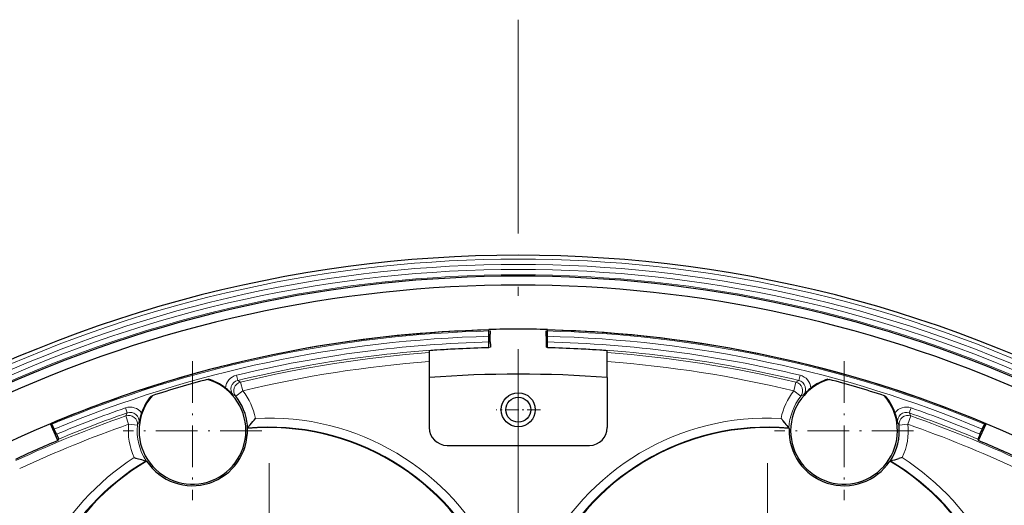
# Model space of a CAD drawing. Extents: x 30 to 821, y 12 to 573.
# Drawn here: x 113 to 168, y 332 to 359 of the extents above; entities that cross this region are included whole.
import ezdxf

# ---------------------------------------------------------------- set-up
doc = ezdxf.new("R2010")
doc.units = 0
doc.linetypes.add('DASHDOT', pattern=[18.5, 12, -3, 0.5, -3])
doc.layers.get('0').update_dxf_attribs({"lineweight": 13})

# ---------------------------------------------------------------- blocks, each defined once
blk = doc.blocks.new('BLOCK663')
at = {"color": 7, "linetype": 'DASHDOT', "lineweight": 15}
for p, q in [((-13.999974, 60.504967), (-13.999974, 37.495022)), ((-2.495001, 48.999992), (-25.504948, 48.999992))]:
    blk.add_line(p, q, dxfattribs=at)
blk = doc.blocks.new('BLOCK664')
at = {"color": 7, "linetype": 'DASHDOT', "lineweight": 15}
for p, q in [((14, 60.50494), (14, 37.49506)), ((25.504942, 49), (2.495059, 49))]:
    blk.add_line(p, q, dxfattribs=at)
blk = doc.blocks.new('BLOCK678')
at = {"color": 7, "linetype": 'DASHDOT', "lineweight": 15, "ltscale": 0.195}
for p, q in [((-18.304213, 66.221931), (-18.304213, 58.421928)), ((-14.404212, 62.321926), (-22.204212, 62.321926))]:
    blk.add_line(p, q, dxfattribs=at)
blk = doc.blocks.new('BLOCK679')
at = {"color": 7, "linetype": 'DASHDOT', "lineweight": 15, "ltscale": 0.195}
for p, q in [((18.304213, 66.221931), (18.304213, 58.421928)), ((22.204212, 62.321926), (14.404212, 62.321926))]:
    blk.add_line(p, q, dxfattribs=at)
blk = doc.blocks.new('BLOCK685')
at = {"color": 7, "linetype": 'DASHDOT', "lineweight": 15, "ltscale": 0.062178}
for p, q in [((0, 64.743553), (0, 62.256447)), ((1.243552, 63.5), (-1.243552, 63.5))]:
    blk.add_line(p, q, dxfattribs=at)

msp = doc.modelspace()

# ---------------------------------------------------------------- linework, layer by layer
at = {"color": 7, "linetype": 'DASHDOT', "lineweight": 15}
msp.add_line((140.805, 358.961), (140.805, 177.722), dxfattribs=at)
at = {"color": 7, "lineweight": 30, "ltscale": 0.025639}
for p, q in [((139.155, 340.543), (139.155, 341.568)), ((142.455, 340.543), (142.455, 341.568))]:
    msp.add_line(p, q, dxfattribs=at)
at = {"color": 7, "lineweight": 30, "ltscale": 0.007898}
for p, q in [((139.236, 340.869), (139.236, 341.185)), ((139.236, 340.869), (139.236, 341.185)), ((142.375, 341.185), (142.375, 340.869)), ((142.375, 341.185), (142.375, 340.869)), ((114.864, 335.689), (114.735, 335.977)), ((114.864, 335.689), (114.735, 335.977)), ((166.747, 335.689), (166.876, 335.977)), ((166.747, 335.689), (166.876, 335.977))]:
    msp.add_line(p, q, dxfattribs=at)
at = {"color": 7, "lineweight": 30, "ltscale": 0.037607}
for p, q in [((135.805, 340.376), (135.805, 338.872)), ((145.805, 338.872), (145.805, 340.376))]:
    msp.add_line(p, q, dxfattribs=at)
at = {"color": 7, "lineweight": 30, "ltscale": 0.001657}
for p, q in [((123.342, 338.765), (123.406, 338.782)), ((123.342, 338.765), (123.406, 338.782)), ((158.205, 338.782), (158.269, 338.765)), ((158.205, 338.782), (158.269, 338.765)), ((120.174, 337.833), (120.237, 337.853)), ((120.174, 337.833), (120.237, 337.853)), ((161.374, 337.853), (161.437, 337.833)), ((161.374, 337.853), (161.437, 337.833))]:
    msp.add_line(p, q, dxfattribs=at)
at = {"color": 7, "lineweight": 15, "ltscale": 0.007495}
for p, q in [((125.042, 338.708), (124.972, 338.999)), ((125.042, 338.708), (124.972, 338.999)), ((156.639, 338.999), (156.569, 338.708)), ((156.639, 338.999), (156.569, 338.708)), ((118.739, 337.169), (118.837, 336.885)), ((118.739, 337.169), (118.837, 336.885)), ((162.773, 336.885), (162.872, 337.169)), ((162.773, 336.885), (162.872, 337.169))]:
    msp.add_line(p, q, dxfattribs=at)
at = {"color": 7, "lineweight": 15, "ltscale": 0.004745}
for p, q in [((125.207, 338.613), (125.042, 338.708)), ((125.207, 338.613), (125.042, 338.708)), ((156.569, 338.708), (156.404, 338.613)), ((156.569, 338.708), (156.404, 338.613)), ((118.75, 336.717), (118.837, 336.885)), ((118.75, 336.717), (118.837, 336.885)), ((162.861, 336.717), (162.773, 336.885)), ((162.861, 336.717), (162.773, 336.885))]:
    msp.add_line(p, q, dxfattribs=at)
at = {"color": 7, "lineweight": 15, "ltscale": 0.012492}
for p, q in [((125.207, 338.613), (125.323, 338.128)), ((125.207, 338.613), (125.323, 338.128)), ((156.287, 338.128), (156.404, 338.613)), ((156.287, 338.128), (156.404, 338.613)), ((118.75, 336.717), (118.914, 336.245)), ((118.75, 336.717), (118.914, 336.245)), ((162.861, 336.717), (162.696, 336.245)), ((162.861, 336.717), (162.696, 336.245))]:
    msp.add_line(p, q, dxfattribs=at)
at = {"color": 7, "lineweight": 30, "ltscale": 0.070222}
for p, q in [((135.805, 338.872), (135.805, 336.063)), ((145.805, 338.872), (145.805, 336.063))]:
    msp.add_line(p, q, dxfattribs=at)
at = {"color": 7, "lineweight": 15, "ltscale": 0.012498}
for p, q in [((124.932, 337.817), (125.323, 338.128)), ((124.932, 337.817), (125.323, 338.128)), ((156.679, 337.817), (156.287, 338.128)), ((156.679, 337.817), (156.287, 338.128)), ((119.412, 336.195), (118.914, 336.245)), ((119.412, 336.195), (118.914, 336.245)), ((162.199, 336.195), (162.696, 336.245)), ((162.199, 336.195), (162.696, 336.245))]:
    msp.add_line(p, q, dxfattribs=at)
at = {"color": 7, "lineweight": 15, "ltscale": 0.004133}
for p, q in [((124.932, 337.817), (124.785, 337.892)), ((124.932, 337.817), (124.785, 337.892)), ((156.826, 337.892), (156.679, 337.817)), ((156.826, 337.892), (156.679, 337.817)), ((119.412, 336.195), (119.495, 336.338)), ((119.412, 336.195), (119.495, 336.338)), ((162.199, 336.195), (162.116, 336.338)), ((162.199, 336.195), (162.116, 336.338))]:
    msp.add_line(p, q, dxfattribs=at)
at = {"color": 7, "lineweight": 30, "ltscale": 0.025879}
for p, q in [((114.945, 335.333), (114.524, 336.279)), ((114.945, 335.333), (114.524, 336.279)), ((166.665, 335.333), (167.086, 336.279)), ((166.665, 335.333), (167.086, 336.279))]:
    msp.add_line(p, q, dxfattribs=at)
at = {"color": 7, "lineweight": 30, "ltscale": 0.002136}
for p, q in [((114.604, 336.247), (114.524, 336.279)), ((114.604, 336.247), (114.524, 336.279)), ((167.007, 336.247), (167.086, 336.279)), ((167.007, 336.247), (167.086, 336.279))]:
    msp.add_line(p, q, dxfattribs=at)
at = {"color": 7, "lineweight": 30, "ltscale": 0.001011}
for p, q in [((125.586, 336.008), (125.602, 336.045)), ((125.586, 336.008), (125.602, 336.045)), ((156.009, 336.045), (156.025, 336.008)), ((156.009, 336.045), (156.025, 336.008)), ((119.893, 334.2), (119.928, 334.18)), ((119.893, 334.2), (119.928, 334.18)), ((161.683, 334.18), (161.718, 334.2)), ((161.683, 334.18), (161.718, 334.2))]:
    msp.add_line(p, q, dxfattribs=at)
at = {"color": 7, "lineweight": 30, "ltscale": 0.003871}
msp.add_line((125.602, 336.045), (125.59, 336.199), dxfattribs=at)
msp.add_line((125.602, 336.045), (125.59, 336.199), dxfattribs=at)
at = {"color": 7, "lineweight": 30, "ltscale": 0.005598}
msp.add_line((125.748, 336.215), (125.602, 336.045), dxfattribs=at)
msp.add_line((125.748, 336.215), (125.602, 336.045), dxfattribs=at)
at = {"color": 7, "lineweight": 30, "ltscale": 0.002088}
for p, q in [((114.976, 335.411), (114.945, 335.333)), ((114.976, 335.411), (114.945, 335.333)), ((166.635, 335.411), (166.665, 335.333)), ((166.635, 335.411), (166.665, 335.333))]:
    msp.add_line(p, q, dxfattribs=at)
at = {"color": 7, "lineweight": 30, "ltscale": 0.2}
msp.add_line((136.805, 335.063), (144.805, 335.063), dxfattribs=at)
at = {"color": 7, "lineweight": 30, "ltscale": 0.005063}
msp.add_line((162.384, 334.376), (162.189, 334.321), dxfattribs=at)
msp.add_line((162.384, 334.376), (162.189, 334.321), dxfattribs=at)
at = {"color": 7, "lineweight": 30}
for radius in [0.957, 0.957, 0.7, 0.7]:
    msp.add_circle((140.805, 337.063), radius, dxfattribs=at)
for centre, radius, start, end in [((140.805, 273.563), 72.174, 59.23717, 120.76283), ((140.805, 273.563), 72.174, 59.23717, 120.76283), ((140.805, 273.563), 71, 65.04581, 114.95419), ((140.805, 273.563), 71, 65.04581, 114.95419), ((140.805, 273.563), 70.5, 65.0457, 114.9543), ((140.805, 273.563), 68, 91.39042, 114.95423), ((140.805, 273.563), 68, 91.39081, 100.07706), ((140.805, 273.563), 68, 91.39081, 100.07706), ((140.805, 273.563), 68.025, 88.61011, 91.38989), ((140.805, 273.563), 68, 65.04578, 88.60958), ((140.805, 273.563), 68, 67.26398, 88.6096), ((140.805, 273.563), 68, 67.26398, 88.6096), ((140.805, 273.563), 67, 91.41116, 94.27978), ((140.805, 273.563), 67, 85.72022, 88.58884), ((140.805, 273.563), 68, 103.30444, 112.73602), ((140.805, 273.563), 68, 103.30444, 112.73602), ((122.501, 335.885), 3, 139.0066, 433.7289), ((122.501, 335.885), 3, 139.0066, 433.7289), ((140.805, 273.563), 67.5, 104.99418, 107.74129), ((140.805, 273.563), 67.5, 104.99418, 107.74129), ((122.501, 335.885), 3.035, 52.1758, 72.6586), ((122.501, 335.885), 3.035, 52.1758, 72.6586), ((140.805, 273.563), 65.5, 85.62202, 94.37798), ((159.11, 335.885), 3, 106.2711, 400.9934), ((159.11, 335.885), 3, 106.2711, 400.9934), ((159.11, 335.885), 3.035, 107.3414, 127.8242), ((159.11, 335.885), 3.035, 107.3414, 127.8242), ((140.805, 273.563), 67.5, 72.25871, 75.00582), ((140.805, 273.563), 67.5, 72.25871, 75.00582), ((122.329, 335.657), 3.32, 42.299, 52.2385), ((122.329, 335.657), 3.32, 42.299, 52.2385), ((159.282, 335.657), 3.32, 127.7614, 137.7011), ((159.282, 335.657), 3.32, 127.7614, 137.7011), ((122.501, 335.885), 3.035, 140.0768, 160.5596), ((122.501, 335.885), 3.035, 140.0768, 160.5596), ((122.501, 335.885), 3.105, 5.8113, 38.4765), ((122.501, 335.885), 3.105, 5.8113, 38.4765), ((159.11, 335.885), 3.035, 19.4404, 39.9232), ((159.11, 335.885), 3.035, 19.4404, 39.9232), ((122.769, 335.786), 3.32, 160.4971, 170.4365), ((122.769, 335.786), 3.32, 160.4971, 170.4365), ((114.452, 345.607), 14.69, 320.2594, 322.0718), ((114.395, 345.652), 14.763, 320.2639, 322.0673), ((165.152, 343.99), 12.112, 217.7307, 220.9882), ((165.053, 343.909), 11.985, 217.7129, 221.0051), ((158.842, 335.786), 3.32, 9.5636, 19.5031), ((158.842, 335.786), 3.32, 9.5636, 19.5031), ((122.501, 335.885), 3.087, 213.5293, 362.281), ((122.501, 335.885), 3.087, 213.5296, 362.2808), ((126.805, 322.563), 13.5, 22.9825, 95.1823), ((126.805, 322.563), 13.5, 22.9825, 95.1823), ((136.805, 336.063), 1, 180, 270), ((154.805, 322.563), 13.5, 84.8177, 157.0175), ((154.805, 322.563), 13.5, 84.8177, 157.0175), ((144.805, 336.063), 1, 270, 360), ((159.11, 335.885), 3.087, 177.7188, 326.4709), ((159.11, 335.885), 3.087, 177.719, 326.4706), ((159.11, 335.885), 3.105, 327.1434, 365.7411), ((159.11, 335.885), 3.105, 327.1434, 365.7411), ((140.805, 273.563), 66.965, 112.71648, 114.95419), ((140.805, 273.563), 66.965, 112.71648, 114.95419), ((140.805, 273.563), 66.965, 65.04581, 67.28352), ((140.805, 273.563), 66.965, 65.04581, 67.28352), ((126.805, 322.563), 13.5, 120.6282, 153.9518), ((126.805, 322.563), 13.5, 120.6282, 153.9518), ((122.659, 345.993), 12.112, 253.5412, 256.7987), ((122.626, 345.869), 11.985, 253.5234, 256.8155), ((154.805, 322.563), 13.5, 25.9969, 59.3718), ((154.805, 322.563), 13.5, 25.9969, 59.3718), ((159.307, 344.588), 10.663, 283.0662, 285.6782), ((159.307, 344.588), 10.663, 283.0662, 285.6782)]:
    msp.add_arc(centre, radius, start, end, dxfattribs=at)
at = {"color": 7, "lineweight": 15}
for centre, radius, start, end in [((140.805, 273.563), 72.174, 59.23717, 120.76283), ((140.805, 273.563), 72.174, 59.23717, 120.76283), ((140.805, 273.563), 71.958, 65.04581, 114.95419), ((140.805, 273.563), 71.958, 65.04581, 114.95419), ((140.805, 273.563), 71.658, 65.04581, 114.95419), ((140.805, 273.563), 71.658, 65.04581, 114.95419), ((140.805, 273.563), 71.377, 65.04581, 114.95419), ((140.805, 273.563), 71.377, 65.04581, 114.95419), ((140.805, 273.563), 71.077, 65.04581, 114.95419), ((140.805, 273.563), 71.077, 65.04581, 114.95419), ((140.805, 273.563), 67.94, 91.31548, 112.68452), ((140.805, 273.563), 67.94, 91.31548, 112.68452), ((140.805, 273.563), 67.94, 67.31548, 88.68452), ((140.805, 273.563), 67.94, 67.31548, 88.68452), ((140.805, 273.563), 67.64, 91.32988, 112.67012), ((140.805, 273.563), 67.64, 91.32988, 112.67012), ((140.805, 273.563), 67.325, 91.33612, 103.60258), ((140.805, 273.563), 67.325, 91.33612, 103.60258), ((140.805, 273.563), 67.64, 67.32988, 88.67012), ((140.805, 273.563), 67.64, 67.32988, 88.67012), ((140.805, 273.563), 67.325, 76.39742, 88.66388), ((140.805, 273.563), 67.325, 76.39742, 88.66388), ((140.805, 273.563), 67.025, 91.33345, 103.60258), ((140.805, 273.563), 67.025, 91.33345, 103.60258), ((140.805, 273.563), 66.895, 94.28654, 103.4844), ((140.805, 273.563), 66.895, 94.28654, 103.4844), ((140.805, 273.563), 67.025, 76.39742, 88.66655), ((140.805, 273.563), 67.025, 76.39742, 88.66655), ((140.805, 273.563), 66.895, 76.5156, 85.71346), ((140.805, 273.563), 66.895, 76.5156, 85.71346), ((140.805, 273.563), 66.395, 94.31886, 103.4844), ((140.805, 273.563), 66.395, 94.31886, 103.4844), ((140.805, 273.563), 66.395, 76.5156, 85.68114), ((140.805, 273.563), 66.395, 76.5156, 85.68114), ((125.159, 338.222), 0.799, 103.5899, 175.6958), ((125.159, 338.222), 0.799, 103.5899, 175.6958), ((125.159, 338.222), 0.499, 103.5413, 221.462), ((125.159, 338.222), 0.499, 103.5413, 221.462), ((125.324, 338.127), 0.5, 103.5666, 218.4297), ((125.324, 338.127), 0.5, 103.5666, 218.4297), ((156.286, 338.127), 0.5, 321.5871, 436.4458), ((156.286, 338.127), 0.5, 321.5871, 436.4458), ((156.452, 338.222), 0.499, 318.538, 436.4587), ((156.452, 338.222), 0.499, 318.538, 436.4587), ((156.451, 338.222), 0.799, 4.301, 76.4144), ((156.451, 338.222), 0.799, 4.301, 76.4144), ((122.501, 335.885), 3.605, 11.0732, 38.4732), ((122.501, 335.885), 3.605, 11.0732, 38.4732), ((159.11, 335.885), 3.605, 141.5268, 168.9268), ((159.11, 335.885), 3.605, 141.5268, 168.9268), ((159.11, 335.885), 3.105, 141.5268, 177.0461), ((159.11, 335.885), 3.105, 141.5268, 177.0461), ((140.805, 273.563), 67.325, 109.13289, 112.66388), ((140.805, 273.563), 67.325, 109.13289, 112.66388), ((119.001, 336.413), 0.799, 37.0364, 109.1499), ((119.001, 336.413), 0.799, 37.0364, 109.1499), ((119.001, 336.414), 0.499, 351.2735, 469.1942), ((119.001, 336.414), 0.499, 351.2735, 469.1942), ((162.61, 336.413), 0.799, 70.8544, 142.9603), ((162.61, 336.413), 0.799, 70.8544, 142.9603), ((162.609, 336.414), 0.499, 70.8058, 188.7265), ((162.609, 336.414), 0.499, 70.8058, 188.7265), ((140.805, 273.563), 67.325, 67.33612, 70.86711), ((140.805, 273.563), 67.325, 67.33612, 70.86711), ((140.805, 273.563), 66.895, 109.25107, 114.95419), ((140.805, 273.563), 66.895, 109.25107, 114.95419), ((140.805, 273.563), 67.025, 109.13289, 112.66655), ((140.805, 273.563), 67.025, 109.13289, 112.66655), ((118.914, 336.244), 0.5, 354.3225, 469.1813), ((118.914, 336.244), 0.5, 354.3225, 469.1813), ((126.805, 322.563), 14.035, 25.3293, 93.1307), ((126.805, 322.563), 14.035, 25.3293, 93.1307), ((154.805, 322.563), 14.035, 86.8693, 154.6707), ((154.805, 322.563), 14.035, 86.8693, 154.6707), ((162.696, 336.245), 0.5, 70.8311, 185.6942), ((162.696, 336.245), 0.5, 70.8311, 185.6942), ((140.805, 273.563), 67.025, 67.33345, 70.86711), ((140.805, 273.563), 67.025, 67.33345, 70.86711), ((140.805, 273.563), 66.895, 65.04581, 70.74893), ((140.805, 273.563), 66.895, 65.04581, 70.74893), ((140.805, 273.563), 66.395, 109.25107, 114.95419), ((140.805, 273.563), 66.395, 109.25107, 114.95419), ((122.501, 335.885), 3.605, 174.2623, 204.7373), ((122.501, 335.885), 3.605, 174.2623, 204.7373), ((122.501, 335.885), 3.105, 174.2623, 212.8566), ((122.501, 335.885), 3.105, 174.2623, 212.8566), ((126.805, 322.563), 13.536, 23.0895, 95.1003), ((126.805, 322.563), 13.536, 23.0895, 95.1003), ((154.805, 322.563), 13.536, 84.8997, 156.9105), ((154.805, 322.563), 13.536, 84.8997, 156.9105), ((159.11, 335.885), 3.605, 335.2627, 365.7377), ((159.11, 335.885), 3.605, 335.2627, 365.7377), ((140.805, 273.563), 66.395, 65.04581, 70.74893), ((140.805, 273.563), 66.395, 65.04581, 70.74893), ((126.805, 322.563), 14.035, 122.6798, 153.0092), ((126.805, 322.563), 14.035, 122.6798, 153.0092), ((126.805, 322.563), 13.536, 120.7102, 153.8765), ((126.805, 322.563), 13.536, 120.7102, 153.8765), ((154.805, 322.563), 13.536, 26.0726, 59.2898), ((154.805, 322.563), 13.536, 26.0726, 59.2898), ((154.805, 322.563), 14.035, 26.9444, 57.3202), ((154.805, 322.563), 14.035, 26.9444, 57.3202)]:
    msp.add_arc(centre, radius, start, end, dxfattribs=at)
at = {"color": 7, "lineweight": 30}
for points, knots in [([(139.236, 341.185), (139.236, 341.222), (139.236, 341.258), (139.236, 341.295), (139.237, 341.361), (139.239, 341.415), (139.24, 341.438), (139.242, 341.464), (139.244, 341.479), (139.244, 341.483), (139.245, 341.485), (139.246, 341.485)], [0, 0, 0, 0, 0, 0, 0.2680959, 0.2680959, 0.2680959, 0.5360178, 0.5360178, 0.5360178, 0.6708156, 0.6708156, 0.6708156, 0.6708156, 0.6708156, 0.6708156]), ([(139.236, 341.185), (139.236, 341.222), (139.236, 341.258), (139.236, 341.295), (139.237, 341.361), (139.239, 341.415), (139.24, 341.438), (139.242, 341.464), (139.244, 341.479), (139.244, 341.483), (139.245, 341.485), (139.246, 341.485)], [0, 0, 0, 0, 0, 0, 0.2680959, 0.2680959, 0.2680959, 0.5360178, 0.5360178, 0.5360178, 0.6708156, 0.6708156, 0.6708156, 0.6708156, 0.6708156, 0.6708156]), ([(142.375, 341.185), (142.375, 341.222), (142.375, 341.258), (142.375, 341.295), (142.373, 341.361), (142.372, 341.415), (142.371, 341.438), (142.369, 341.464), (142.367, 341.479), (142.366, 341.483), (142.366, 341.485), (142.365, 341.485)], [0, 0, 0, 0, 0, 0, 0.2680959, 0.2680959, 0.2680959, 0.5360178, 0.5360178, 0.5360178, 0.6708156, 0.6708156, 0.6708156, 0.6708156, 0.6708156, 0.6708156]), ([(142.375, 341.185), (142.375, 341.222), (142.375, 341.258), (142.375, 341.295), (142.373, 341.361), (142.372, 341.415), (142.371, 341.438), (142.369, 341.464), (142.367, 341.479), (142.366, 341.483), (142.366, 341.485), (142.365, 341.485)], [0, 0, 0, 0, 0, 0, 0.2680959, 0.2680959, 0.2680959, 0.5360178, 0.5360178, 0.5360178, 0.6708156, 0.6708156, 0.6708156, 0.6708156, 0.6708156, 0.6708156]), ([(139.236, 340.869), (139.236, 340.8), (139.236, 340.731), (139.238, 340.663), (139.24, 340.601), (139.244, 340.575), (139.244, 340.572), (139.245, 340.57), (139.246, 340.57)], [0, 0, 0, 0, 0, 0, 0.6115752, 0.6115752, 0.6115752, 0.7414067, 0.7414067, 0.7414067, 0.7414067, 0.7414067, 0.7414067]), ([(139.236, 340.869), (139.236, 340.8), (139.236, 340.731), (139.238, 340.663), (139.24, 340.601), (139.244, 340.575), (139.244, 340.572), (139.245, 340.57), (139.246, 340.57)], [0, 0, 0, 0, 0, 0, 0.6115752, 0.6115752, 0.6115752, 0.7414067, 0.7414067, 0.7414067, 0.7414067, 0.7414067, 0.7414067]), ([(142.375, 340.869), (142.375, 340.8), (142.375, 340.731), (142.373, 340.663), (142.37, 340.601), (142.367, 340.575), (142.366, 340.572), (142.366, 340.57), (142.365, 340.57)], [0, 0, 0, 0, 0, 0, 0.6115752, 0.6115752, 0.6115752, 0.7414067, 0.7414067, 0.7414067, 0.7414067, 0.7414067, 0.7414067]), ([(142.375, 340.869), (142.375, 340.8), (142.375, 340.731), (142.373, 340.663), (142.37, 340.601), (142.367, 340.575), (142.366, 340.572), (142.366, 340.57), (142.365, 340.57)], [0, 0, 0, 0, 0, 0, 0.6115752, 0.6115752, 0.6115752, 0.7414067, 0.7414067, 0.7414067, 0.7414067, 0.7414067, 0.7414067]), ([(114.735, 335.977), (114.72, 336.011), (114.705, 336.044), (114.69, 336.078), (114.662, 336.138), (114.638, 336.186), (114.628, 336.207), (114.616, 336.23), (114.608, 336.243), (114.606, 336.245), (114.605, 336.247), (114.604, 336.247)], [0, 0, 0, 0, 0, 0, 0.2680959, 0.2680959, 0.2680959, 0.5360178, 0.5360178, 0.5360178, 0.6708156, 0.6708156, 0.6708156, 0.6708156, 0.6708156, 0.6708156]), ([(114.735, 335.977), (114.72, 336.011), (114.705, 336.044), (114.69, 336.078), (114.662, 336.138), (114.638, 336.186), (114.628, 336.207), (114.616, 336.23), (114.608, 336.243), (114.606, 336.245), (114.605, 336.247), (114.604, 336.247)], [0, 0, 0, 0, 0, 0, 0.2680959, 0.2680959, 0.2680959, 0.5360178, 0.5360178, 0.5360178, 0.6708156, 0.6708156, 0.6708156, 0.6708156, 0.6708156, 0.6708156]), ([(166.876, 335.977), (166.891, 336.011), (166.906, 336.044), (166.921, 336.078), (166.949, 336.138), (166.972, 336.186), (166.983, 336.207), (166.995, 336.23), (167.003, 336.243), (167.005, 336.245), (167.006, 336.247), (167.007, 336.247)], [0, 0, 0, 0, 0, 0, 0.2680959, 0.2680959, 0.2680959, 0.5360178, 0.5360178, 0.5360178, 0.6708156, 0.6708156, 0.6708156, 0.6708156, 0.6708156, 0.6708156]), ([(166.876, 335.977), (166.891, 336.011), (166.906, 336.044), (166.921, 336.078), (166.949, 336.138), (166.972, 336.186), (166.983, 336.207), (166.995, 336.23), (167.003, 336.243), (167.005, 336.245), (167.006, 336.247), (167.007, 336.247)], [0, 0, 0, 0, 0, 0, 0.2680959, 0.2680959, 0.2680959, 0.5360178, 0.5360178, 0.5360178, 0.6708156, 0.6708156, 0.6708156, 0.6708156, 0.6708156, 0.6708156]), ([(114.864, 335.689), (114.892, 335.626), (114.919, 335.562), (114.946, 335.499), (114.968, 335.441), (114.976, 335.417), (114.976, 335.414), (114.977, 335.412), (114.976, 335.411)], [0, 0, 0, 0, 0, 0, 0.6115752, 0.6115752, 0.6115752, 0.7414067, 0.7414067, 0.7414067, 0.7414067, 0.7414067, 0.7414067]), ([(114.864, 335.689), (114.892, 335.626), (114.919, 335.562), (114.946, 335.499), (114.968, 335.441), (114.976, 335.417), (114.976, 335.414), (114.977, 335.412), (114.976, 335.411)], [0, 0, 0, 0, 0, 0, 0.6115752, 0.6115752, 0.6115752, 0.7414067, 0.7414067, 0.7414067, 0.7414067, 0.7414067, 0.7414067]), ([(166.747, 335.689), (166.719, 335.626), (166.692, 335.562), (166.665, 335.499), (166.642, 335.441), (166.635, 335.417), (166.634, 335.414), (166.634, 335.412), (166.635, 335.411)], [0, 0, 0, 0, 0, 0, 0.6115752, 0.6115752, 0.6115752, 0.7414067, 0.7414067, 0.7414067, 0.7414067, 0.7414067, 0.7414067]), ([(166.747, 335.689), (166.719, 335.626), (166.692, 335.562), (166.665, 335.499), (166.642, 335.441), (166.635, 335.417), (166.634, 335.414), (166.634, 335.412), (166.635, 335.411)], [0, 0, 0, 0, 0, 0, 0.6115752, 0.6115752, 0.6115752, 0.7414067, 0.7414067, 0.7414067, 0.7414067, 0.7414067, 0.7414067])]:
    msp.add_open_spline(points, degree=5, knots=knots, dxfattribs=at)

# ---------------------------------------------------------------- block references
at = {"lineweight": 0}
for name in ['BLOCK678', 'BLOCK679', 'BLOCK685', 'BLOCK663', 'BLOCK664']:
    msp.add_blockref(name, (140.805, 273.563), dxfattribs=at)

doc.saveas('drawing.dxf')
